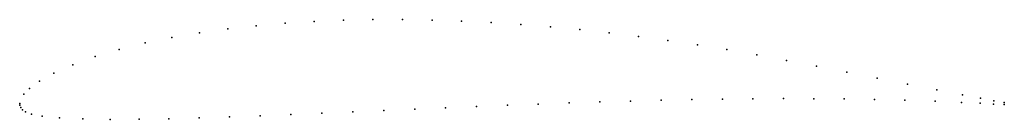
# Model space of a CAD drawing. Units: metres. Extents: x 0 to 1, y -0.02 to 0.09.
import ezdxf

# ---------------------------------------------------------------- set-up
doc = ezdxf.new("R2010")
doc.units = ezdxf.units.M

msp = doc.modelspace()

# ---------------------------------------------------------------- linework, layer by layer
for p in [(0.2697, 0.0819), (0.2992, 0.0837), (0.329, 0.085), (0.3588, 0.0856), (0.3888, 0.0856), (0.4188, 0.0851), (0.4488, 0.0841), (0.4789, 0.0826), (0.509, 0.0806), (0.1827, 0.0722), (0.2113, 0.0761), (0.2403, 0.0793), (0.539, 0.0782), (0.5689, 0.0754), (0.5988, 0.0722), (0.1273, 0.0618), (0.1546, 0.0674), (0.6286, 0.0685), (0.6584, 0.0644), (0.1011, 0.0553), (0.6883, 0.0599), (0.7183, 0.055), (0.0765, 0.0479), (0.7485, 0.0497), (0.7788, 0.0441), (0.0348, 0.0311), (0.054, 0.0397), (0.8093, 0.0383), (0.84, 0.0322), (0.02, 0.0228), (0.8708, 0.0261), (0.01, 0.0154), (0.9016, 0.0199), (0.9316, 0.014), (0, 0), (0, 0), (0.0042, 0.0096), (0.5579, 0.0007), (0.5892, 0.0017), (0.6204, 0.0026), (0.6515, 0.0034), (0.6826, 0.0041), (0.7137, 0.0046), (0.7447, 0.0049), (0.7756, 0.0051), (0.8065, 0.005), (0.8374, 0.0048), (0.8681, 0.0043), (0.899, 0.0035), (0.9299, 0.0024), (0.9566, 0.0012), (0.9574, 0.009), (0.9754, 0.0003), (0.9758, 0.0055), (0.9892, 0.003), (1, 0.001), (0.0001, -0.0015), (0.001, -0.0041), (0.0028, -0.0064), (0.006, -0.0085), (0.3068, -0.0097), (0.3382, -0.0083), (0.3697, -0.0069), (0.4012, -0.0055), (0.4326, -0.0042), (0.464, -0.0029), (0.4953, -0.0016), (0.5266, -0.0004), (0.989, -0.0004), (1, -0.001), (0.012, -0.0106), (0.0227, -0.0127), (0.0403, -0.0145), (0.0642, -0.0156), (0.0919, -0.0161), (0.1213, -0.0159), (0.1516, -0.0154), (0.1822, -0.0146), (0.2132, -0.0136), (0.2443, -0.0124), (0.2755, -0.0111)]:
    msp.add_point(p)

doc.saveas('drawing.dxf')
